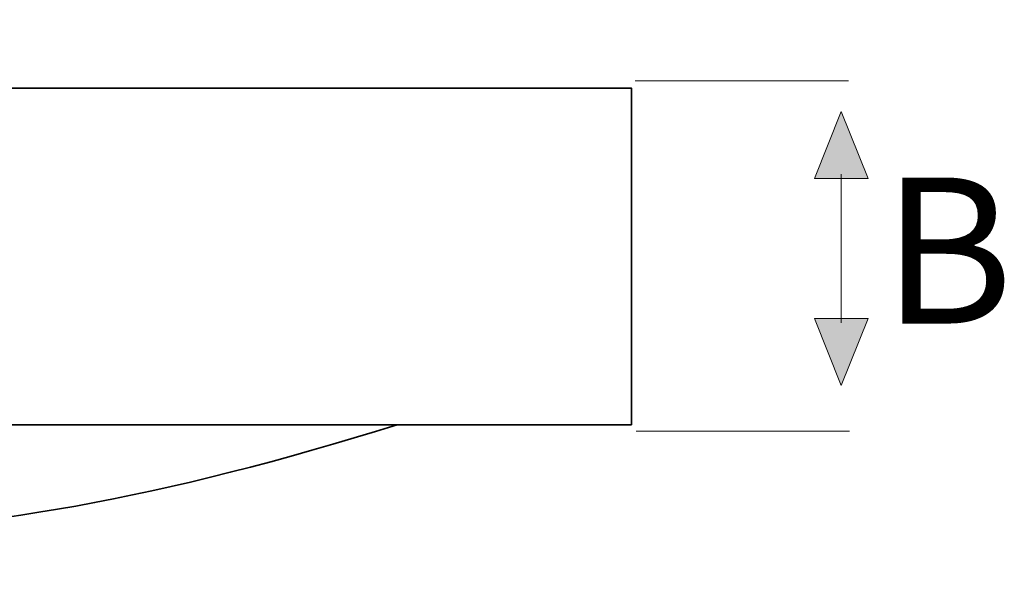
# Model space of a CAD drawing. Units: inches. Extents: x 0 to 210, y 111 to 186.
# Drawn here: x 171 to 210, y 158 to 179 of the extents above; entities that cross this region are included whole.
import ezdxf

# ---------------------------------------------------------------- set-up
doc = ezdxf.new("R2010")
doc.units = ezdxf.units.IN
doc.header["$MEASUREMENT"] = 0
doc.layers.add('Primer plano', color=7, linetype='Continuous')

# ---------------------------------------------------------------- blocks, each defined once
blk = doc.blocks.new('block 5')
at = {"layer": 'Primer plano', "color": 250, "lineweight": 35, "true_color": 0x231f20}
blk.add_open_spline([(162.657, 159.241), (162.657, 159.241), (162.657, 157.599), (162.657, 157.599), (162.657, 157.599), (156.851, 157.599), (156.851, 157.599), (156.851, 157.599), (156.851, 159.241), (156.851, 159.241), (154.323, 159.373), (144.605, 162.264), (142.53, 163.274), (155.412, 157.751), (167.725, 157.573), (186.068, 163.345)], degree=3, knots=[0, 0, 0, 0, 1, 1, 1, 2, 2, 2, 3, 3, 3, 4, 4, 4, 5, 5, 5, 5], dxfattribs=at)
blk = doc.blocks.new('block 6')
at = {"layer": 'Primer plano', "color": 250, "lineweight": 35, "true_color": 0x231f20}
blk.add_lwpolyline([(136.35, 176.695), (138.853, 176.695), (195.363, 176.695), (195.363, 163.342), (185.88, 163.342), (142.53, 163.342), (136.337, 163.342), (136.337, 176.695), (136.35, 179.404), (138.853, 179.404), (138.871, 176.764)], dxfattribs=at)
blk = doc.blocks.new('block 9')
at = {"layer": 'Primer plano', "color": 250, "lineweight": 9, "true_color": 0x231f20}
blk.add_lwpolyline([(195.507, 176.982), (203.967, 176.982)], dxfattribs=at)
blk = doc.blocks.new('block 10')
at = {"layer": 'Primer plano', "color": 250, "lineweight": 9, "true_color": 0x231f20}
blk.add_lwpolyline([(195.548, 163.094), (204.009, 163.094)], dxfattribs=at)
blk = doc.blocks.new('block 26')
at = {"layer": 'Primer plano', "lineweight": 0}
blk.add_lwpolyline([(203.679, 173.108), (202.615, 173.108), (203.679, 175.769), (204.744, 173.108), (203.679, 173.108)], dxfattribs=at)
blk = doc.blocks.new('block 27')
at = {"layer": 'Primer plano', "true_color": 0x231f20}
blk.add_hatch(color=250, dxfattribs=at).paths.add_polyline_path([(203.679, 173.108), (202.615, 173.108), (203.679, 175.769), (204.744, 173.108)])
at = {"layer": 'Primer plano', "lineweight": 0}
blk.add_lwpolyline([(203.679, 173.108), (202.615, 173.108), (203.679, 175.769), (204.744, 173.108), (203.679, 173.108), (203.679, 173.108)], dxfattribs=at)
blk = doc.blocks.new('block 28')
at = {"layer": 'Primer plano', "lineweight": 0}
blk.add_lwpolyline([(203.679, 167.563), (204.744, 167.563), (203.679, 164.902), (202.615, 167.563), (203.679, 167.563)], dxfattribs=at)
blk = doc.blocks.new('block 29')
at = {"layer": 'Primer plano', "true_color": 0x231f20}
blk.add_hatch(color=250, dxfattribs=at).paths.add_polyline_path([(203.679, 167.563), (204.744, 167.563), (203.679, 164.902), (202.615, 167.563)])
at = {"layer": 'Primer plano', "lineweight": 0}
blk.add_lwpolyline([(203.679, 167.563), (204.744, 167.563), (203.679, 164.902), (202.615, 167.563), (203.679, 167.563), (203.679, 167.563)], dxfattribs=at)
blk = doc.blocks.new('block 30')
at = {"layer": 'Primer plano', "color": 250, "lineweight": 9, "true_color": 0x231f20}
blk.add_lwpolyline([(203.679, 173.285), (203.679, 167.385)], dxfattribs=at)
blk = doc.blocks.new('block 25')
at = {"layer": 'Primer plano'}
for name in ['block 26', 'block 27', 'block 30', 'block 28', 'block 29']:
    blk.add_blockref(name, (0, 0), dxfattribs=at)
blk = doc.blocks.new('block 32')
at = {"layer": 'Primer plano', "color": 250, "true_color": 0x231f20, "insert": (205.307, 167.356), "char_height": 5.79029, "attachment_point": 7}
blk.add_mtext('\\fArial|b0|i0|c0|p34;\\W1;B', dxfattribs=at)

msp = doc.modelspace()

# ---------------------------------------------------------------- block references
at = {"layer": 'Primer plano'}
for name in ['block 6', 'block 9', 'block 25', 'block 32', 'block 5', 'block 10']:
    msp.add_blockref(name, (0, 0), dxfattribs=at)

doc.saveas('drawing.dxf')
